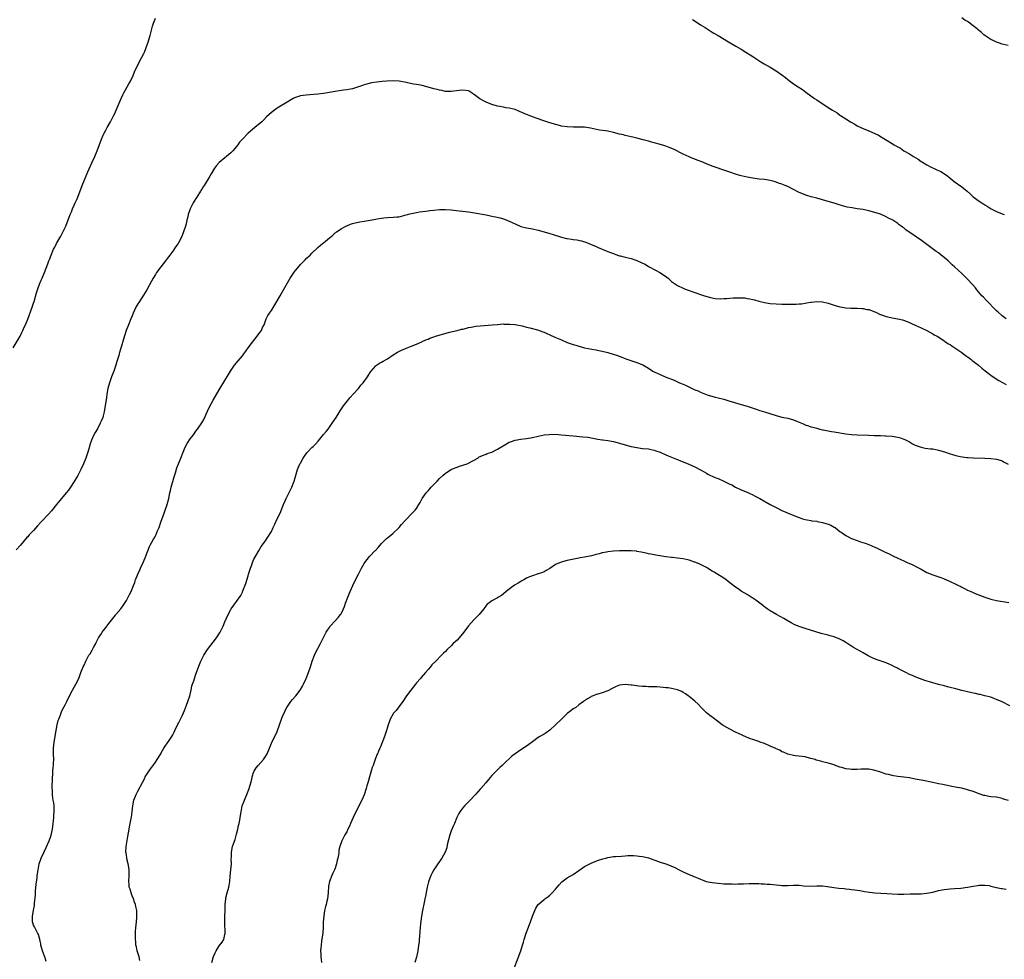
# Model space of a CAD drawing. Units: inches. Extents: x 2562000 to 2565000, y 1506000 to 1509000.
# Drawn here: x 2562190 to 2562530, y 1507592 to 1507916 of the extents above; entities that cross this region are included whole.
import ezdxf

# ---------------------------------------------------------------- set-up
doc = ezdxf.new("R2010")
doc.units = ezdxf.units.IN
doc.header["$MEASUREMENT"] = 0
doc.layers.add('LD25621506_10ft', color=9, linetype='Continuous')

msp = doc.modelspace()

# ---------------------------------------------------------------- linework, layer by layer
at = {"layer": 'LD25621506_10ft'}
for points, elevation in [([(2562187.95, 1507803), (2562190.33, 1507807), (2562191, 1507808.25), (2562191.35, 1507809), (2562191.82, 1507810.18), (2562192.19, 1507811), (2562193, 1507812.9), (2562194.5, 1507817), (2562195, 1507818.47), (2562195.17, 1507819), (2562196, 1507822), (2562196.31, 1507823), (2562197, 1507824.92), (2562197.65, 1507826.35), (2562197.96, 1507827), (2562198.81, 1507829), (2562199.94, 1507831.94), (2562200.32, 1507833), (2562200.49, 1507833.51), (2562201.04, 1507834.96), (2562201.91, 1507837), (2562202.29, 1507837.71), (2562202.92, 1507839), (2562204.09, 1507841), (2562204.44, 1507841.56), (2562205.1, 1507842.9), (2562206.08, 1507845), (2562207.66, 1507849), (2562208.07, 1507849.93), (2562208.48, 1507851), (2562209, 1507852.21), (2562209.37, 1507853), (2562209.87, 1507854.13), (2562210.22, 1507855), (2562211.71, 1507859), (2562212.51, 1507861), (2562213.69, 1507863.7), (2562215.19, 1507867), (2562216.08, 1507869), (2562216.88, 1507871), (2562218.41, 1507875), (2562219, 1507876.41), (2562219.29, 1507877), (2562219.89, 1507878.11), (2562220.38, 1507879), (2562221.53, 1507881), (2562222.61, 1507883), (2562223, 1507883.81), (2562223.53, 1507885), (2562225.19, 1507889), (2562225.76, 1507890.24), (2562226.16, 1507891), (2562227.31, 1507893), (2562227.89, 1507894.11), (2562228.41, 1507895), (2562229.31, 1507897), (2562229.75, 1507898.25), (2562230.18, 1507899), (2562231.18, 1507901), (2562231.76, 1507902.24), (2562232.22, 1507903), (2562233, 1507904.51), (2562233.22, 1507905), (2562233.73, 1507906.27), (2562233.99, 1507907), (2562234.47, 1507908.47), (2562234.75, 1507909.25), (2562235.21, 1507910.79), (2562236.02, 1507913.98), (2562236.35, 1507915), (2562237, 1507916.67)], 9940), ([(2562422.22, 1507916.22), (2562423.43, 1507915.43), (2562425, 1507914.46), (2562426.52, 1507913.48), (2562428.31, 1507912.31), (2562429, 1507911.92), (2562429.57, 1507911.57), (2562431, 1507910.75), (2562434.58, 1507908.58), (2562437.11, 1507907.11), (2562439, 1507905.98), (2562440.55, 1507905), (2562442.07, 1507904.07), (2562443.28, 1507903.28), (2562443.66, 1507903), (2562445.7, 1507901.7), (2562446.87, 1507901), (2562449, 1507899.84), (2562451, 1507898.61), (2562453, 1507897.17), (2562454.22, 1507896.22), (2562455, 1507895.55), (2562457, 1507894.05), (2562458.59, 1507893), (2562460.07, 1507892.07), (2562461.25, 1507891.25), (2562464.3, 1507889), (2562465, 1507888.5), (2562467.27, 1507887), (2562469.58, 1507885.58), (2562470.42, 1507885), (2562472.01, 1507884.01), (2562473, 1507883.25), (2562473.17, 1507883.17), (2562475, 1507881.96), (2562476.64, 1507881), (2562478.16, 1507880.16), (2562479, 1507879.64), (2562480.21, 1507879), (2562481, 1507878.65), (2562483, 1507877.88), (2562484.99, 1507876.99), (2562486.32, 1507876.32), (2562487.59, 1507875.59), (2562489.82, 1507874.18), (2562491.73, 1507873), (2562492.56, 1507872.56), (2562493, 1507872.29), (2562493.84, 1507871.84), (2562495.08, 1507871), (2562497, 1507869.9), (2562498.37, 1507869), (2562500.04, 1507868.04), (2562501, 1507867.32), (2562501.21, 1507867.21), (2562501.5, 1507867), (2562503, 1507866.1), (2562504.74, 1507865.26), (2562505.24, 1507865), (2562506.45, 1507864.45), (2562507, 1507864.23), (2562507.8, 1507863.8), (2562509.06, 1507863.06), (2562510.2, 1507862.2), (2562511, 1507861.53), (2562511.68, 1507861), (2562512.39, 1507860.39), (2562515, 1507858.55), (2562516.92, 1507857), (2562518.05, 1507856.05), (2562519, 1507855.11), (2562521, 1507853.63), (2562521.92, 1507853), (2562522.6, 1507852.6), (2562523, 1507852.31), (2562523.83, 1507851.83), (2562525.1, 1507851), (2562527, 1507850.09), (2562529, 1507849.24), (2562529.69, 1507849)], 9940), ([(2562531, 1507907.3), (2562529, 1507907.78), (2562528.08, 1507908.08), (2562527, 1507908.46), (2562525.82, 1507909), (2562525, 1507909.41), (2562523, 1507910.72), (2562522.65, 1507911), (2562521.78, 1507911.79), (2562520.7, 1507912.7), (2562520.31, 1507913), (2562519, 1507914.12), (2562517.3, 1507915.3), (2562517, 1507915.53), (2562516.08, 1507916.08), (2562515, 1507916.88)], 9930), ([(2562530.38, 1507813), (2562529, 1507814.02), (2562527.4, 1507815.4), (2562527, 1507815.79), (2562523.48, 1507819.48), (2562522.48, 1507820.48), (2562521.99, 1507821), (2562520.27, 1507823), (2562519.73, 1507823.73), (2562518.8, 1507824.8), (2562517, 1507826.74), (2562515.84, 1507827.84), (2562515, 1507828.68), (2562512.47, 1507831), (2562511.68, 1507831.68), (2562510.3, 1507833), (2562509, 1507834.16), (2562507.97, 1507835), (2562507, 1507835.73), (2562506.24, 1507836.24), (2562503, 1507838.65), (2562501.64, 1507839.64), (2562501, 1507840.13), (2562500.47, 1507840.47), (2562499, 1507841.5), (2562495.73, 1507843.73), (2562495, 1507844.37), (2562494.62, 1507844.62), (2562494.16, 1507845), (2562493.48, 1507845.48), (2562493, 1507845.86), (2562491.31, 1507847), (2562491, 1507847.19), (2562489.79, 1507847.79), (2562489, 1507848.23), (2562488.45, 1507848.45), (2562487.23, 1507849), (2562487, 1507849.09), (2562485, 1507849.73), (2562483, 1507850.27), (2562481, 1507850.68), (2562479, 1507851), (2562477.25, 1507851.25), (2562475.56, 1507851.56), (2562473.94, 1507851.94), (2562472.4, 1507852.4), (2562471, 1507852.88), (2562469, 1507853.52), (2562467, 1507854.1), (2562465, 1507854.62), (2562463.14, 1507855.14), (2562461.61, 1507855.61), (2562460.14, 1507856.14), (2562458.74, 1507856.74), (2562457, 1507857.6), (2562455, 1507858.62), (2562454.18, 1507859), (2562453, 1507859.49), (2562451.86, 1507859.86), (2562451, 1507860.18), (2562450.34, 1507860.34), (2562449, 1507860.71), (2562447, 1507861.03), (2562445.21, 1507861.21), (2562443, 1507861.54), (2562441, 1507861.93), (2562439, 1507862.36), (2562438.48, 1507862.48), (2562437, 1507862.9), (2562435, 1507863.62), (2562434, 1507864), (2562429, 1507865.71), (2562427, 1507866.48), (2562425.74, 1507867), (2562423.79, 1507867.79), (2562423, 1507868.08), (2562422.35, 1507868.35), (2562421, 1507868.85), (2562419, 1507869.76), (2562415.58, 1507871.58), (2562414.15, 1507872.15), (2562413, 1507872.59), (2562412.68, 1507872.67), (2562410.73, 1507873.27), (2562409, 1507873.7), (2562408, 1507874), (2562407, 1507874.24), (2562405.22, 1507874.78), (2562403, 1507875.37), (2562401.66, 1507875.66), (2562401, 1507875.77), (2562400.03, 1507876.03), (2562399, 1507876.22), (2562398.43, 1507876.43), (2562397, 1507876.75), (2562395, 1507877.29), (2562393, 1507877.7), (2562392.14, 1507877.86), (2562390.13, 1507878.13), (2562387, 1507878.82), (2562385, 1507879.12), (2562383, 1507879.18), (2562381.13, 1507879.13), (2562379, 1507879.19), (2562377, 1507879.49), (2562375.83, 1507879.83), (2562375, 1507880.02), (2562374.26, 1507880.26), (2562373, 1507880.64), (2562370.53, 1507881.47), (2562369, 1507882.02), (2562367, 1507882.7), (2562366.19, 1507883), (2562365, 1507883.46), (2562362.54, 1507884.54), (2562361, 1507885.17), (2562359, 1507885.67), (2562357.83, 1507885.83), (2562357, 1507885.97), (2562355.78, 1507886.22), (2562355, 1507886.35), (2562353, 1507886.94), (2562351, 1507887.76), (2562350.16, 1507888.16), (2562348.88, 1507888.88), (2562347, 1507890.31), (2562345.98, 1507891), (2562345.38, 1507891.38), (2562345, 1507891.6), (2562343, 1507891.93), (2562341.74, 1507891.73), (2562339, 1507891.38), (2562337.46, 1507891.46), (2562337, 1507891.47), (2562335.73, 1507891.73), (2562335, 1507891.83), (2562334.1, 1507892.1), (2562333, 1507892.37), (2562331, 1507892.95), (2562329, 1507893.45), (2562328.44, 1507893.56), (2562327, 1507893.83), (2562325.99, 1507893.99), (2562323.45, 1507894.55), (2562321, 1507895), (2562319, 1507895.12), (2562316.79, 1507895), (2562315.17, 1507894.83), (2562313.37, 1507894.63), (2562311.62, 1507894.38), (2562311, 1507894.25), (2562309.93, 1507893.93), (2562309, 1507893.72), (2562308.45, 1507893.55), (2562307, 1507892.98), (2562305, 1507892.34), (2562304.25, 1507892.25), (2562303, 1507891.99), (2562301.85, 1507891.85), (2562299, 1507891.41), (2562297, 1507891.03), (2562295, 1507890.7), (2562293, 1507890.48), (2562291.59, 1507890.41), (2562290.27, 1507890.27), (2562289, 1507890.21), (2562287.93, 1507890.07), (2562287, 1507889.89), (2562286.31, 1507889.69), (2562285, 1507889.25), (2562284.51, 1507889), (2562283, 1507888.11), (2562279, 1507885.66), (2562278.02, 1507885), (2562277, 1507884.19), (2562275.33, 1507882.67), (2562274.35, 1507881.65), (2562273.68, 1507881), (2562271.31, 1507879), (2562271.13, 1507878.87), (2562268.94, 1507877), (2562267, 1507875), (2562266.06, 1507873.94), (2562265.39, 1507873), (2562265, 1507872.5), (2562263.75, 1507871), (2562263, 1507870.24), (2562261.56, 1507869), (2562261, 1507868.57), (2562259, 1507866.99), (2562258.08, 1507865.92), (2562257.36, 1507865), (2562256.26, 1507863), (2562255.83, 1507862.17), (2562253.77, 1507859), (2562253.44, 1507858.56), (2562253, 1507857.78), (2562252.73, 1507857.27), (2562252.61, 1507857), (2562251.32, 1507855), (2562251, 1507854.57), (2562250.39, 1507853.61), (2562250.02, 1507853), (2562248.97, 1507851), (2562248.36, 1507849), (2562248.15, 1507848.15), (2562247.9, 1507847), (2562247.72, 1507846.28), (2562247.33, 1507845), (2562246.66, 1507843), (2562246.23, 1507841.77), (2562245.88, 1507841), (2562245, 1507839.26), (2562244.84, 1507839), (2562244.1, 1507837.91), (2562243, 1507836.35), (2562242.01, 1507835), (2562241.57, 1507834.43), (2562240.51, 1507833), (2562238.87, 1507831), (2562237.4, 1507829), (2562237, 1507828.35), (2562236.21, 1507827), (2562235, 1507824.75), (2562234.01, 1507823), (2562232.87, 1507821.13), (2562231.31, 1507818.69), (2562231, 1507818.19), (2562230.32, 1507817), (2562229.38, 1507815), (2562229, 1507814.1), (2562228.56, 1507813), (2562227.72, 1507811), (2562226.96, 1507809), (2562226.01, 1507805.99), (2562225.21, 1507803.21), (2562225.09, 1507802.91), (2562225, 1507802.57), (2562224.6, 1507801.4), (2562224.53, 1507801), (2562224.39, 1507800.39), (2562223.97, 1507799), (2562223.72, 1507798.28), (2562223.37, 1507797), (2562222.65, 1507795), (2562221.86, 1507793), (2562221.13, 1507791), (2562220.56, 1507789), (2562220.21, 1507787), (2562220.1, 1507785.9), (2562219.73, 1507783), (2562219.6, 1507782.4), (2562219.37, 1507781), (2562219, 1507779.52), (2562218.84, 1507779), (2562218.26, 1507777.74), (2562217.98, 1507777), (2562217, 1507775.06), (2562216.19, 1507773.81), (2562215.77, 1507773), (2562215, 1507771.17), (2562214.46, 1507769.54), (2562214.34, 1507769), (2562213.72, 1507767), (2562213, 1507765.02), (2562212.19, 1507763), (2562211.3, 1507761), (2562211, 1507760.39), (2562210.22, 1507759), (2562209, 1507756.9), (2562207.76, 1507755), (2562207, 1507753.93), (2562206.27, 1507753), (2562202.96, 1507749), (2562201.2, 1507746.8), (2562200.27, 1507745.73), (2562197.63, 1507743), (2562196.39, 1507741.61), (2562195, 1507740.01), (2562193.53, 1507738.47), (2562193, 1507737.88), (2562192.55, 1507737.45), (2562190.52, 1507735), (2562189, 1507733.37)], 9950), ([(2562199.39, 1507591.39), (2562199, 1507592.61), (2562198.89, 1507592.89), (2562198.79, 1507593.21), (2562198.09, 1507595), (2562197.53, 1507597), (2562197.48, 1507597.48), (2562197.13, 1507599), (2562197.12, 1507599.12), (2562197, 1507599.46), (2562196.66, 1507600.66), (2562196.51, 1507601), (2562195.86, 1507602.14), (2562195.27, 1507603.27), (2562195, 1507603.93), (2562194.73, 1507604.73), (2562194.67, 1507605), (2562194.64, 1507605.36), (2562194.62, 1507607), (2562194.96, 1507608.96), (2562194.96, 1507609.04), (2562195.28, 1507610.72), (2562195.36, 1507611), (2562195.38, 1507611.38), (2562195.68, 1507614.32), (2562195.65, 1507615), (2562195.68, 1507615.68), (2562195.92, 1507618.08), (2562196.21, 1507620.21), (2562196.26, 1507621), (2562196.34, 1507621.66), (2562196.54, 1507623), (2562196.97, 1507625), (2562197.64, 1507627), (2562198.5, 1507629), (2562199.34, 1507630.66), (2562200.39, 1507633), (2562201.05, 1507634.95), (2562201.49, 1507637), (2562201.77, 1507639), (2562201.88, 1507639.88), (2562201.97, 1507641), (2562202.01, 1507641.99), (2562202.1, 1507643), (2562202.06, 1507644.06), (2562202.05, 1507645), (2562201.95, 1507646.05), (2562201.8, 1507647), (2562201.67, 1507647.67), (2562201.53, 1507649), (2562201.48, 1507650.52), (2562201.43, 1507651), (2562201.42, 1507651.42), (2562201.5, 1507654.5), (2562201.54, 1507655), (2562201.61, 1507655.61), (2562201.68, 1507657), (2562201.78, 1507658.22), (2562201.87, 1507659), (2562201.91, 1507659.91), (2562201.95, 1507661), (2562201.9, 1507663), (2562201.93, 1507665), (2562202.15, 1507667), (2562202.8, 1507671), (2562203.18, 1507673), (2562203.54, 1507674.46), (2562203.7, 1507675), (2562204.13, 1507676.13), (2562204.58, 1507677.42), (2562205, 1507678.25), (2562205.93, 1507679.93), (2562206.49, 1507681), (2562206.64, 1507681.36), (2562208.42, 1507685), (2562209.59, 1507687), (2562210.59, 1507689), (2562211.34, 1507691), (2562212.16, 1507693), (2562212.43, 1507693.57), (2562213.03, 1507695), (2562214.11, 1507697), (2562214.47, 1507697.53), (2562215.21, 1507698.79), (2562215.69, 1507699.69), (2562216.43, 1507701), (2562216.61, 1507701.39), (2562217.26, 1507702.74), (2562217.41, 1507703), (2562218.15, 1507704.15), (2562218.67, 1507705), (2562219, 1507705.36), (2562219.73, 1507706.27), (2562220.28, 1507707), (2562221, 1507707.9), (2562223.21, 1507710.79), (2562223.4, 1507711), (2562225.1, 1507713), (2562225.89, 1507714.11), (2562227, 1507715.88), (2562228.11, 1507717.89), (2562228.65, 1507719), (2562229.47, 1507721), (2562229.9, 1507722.1), (2562230.17, 1507723), (2562230.93, 1507725), (2562231.6, 1507726.4), (2562231.85, 1507727), (2562232.78, 1507729), (2562233.45, 1507730.55), (2562234.37, 1507733), (2562235, 1507734.52), (2562235.22, 1507735), (2562236.33, 1507737), (2562236.59, 1507737.41), (2562237, 1507738.2), (2562237.31, 1507738.69), (2562237.66, 1507739.66), (2562238.27, 1507741), (2562238.91, 1507742.91), (2562240.01, 1507745.99), (2562240.41, 1507747), (2562241, 1507748.69), (2562241.12, 1507749), (2562241.62, 1507751), (2562241.98, 1507753), (2562242.16, 1507753.84), (2562242.44, 1507755), (2562243.47, 1507758.53), (2562243.91, 1507759.91), (2562244.4, 1507761.6), (2562244.94, 1507763), (2562245.77, 1507765), (2562246.54, 1507767), (2562247, 1507768.16), (2562247.38, 1507769), (2562247.93, 1507770.07), (2562249, 1507771.61), (2562250.09, 1507773), (2562251, 1507774.29), (2562251.53, 1507775), (2562253, 1507777.19), (2562253.67, 1507778.33), (2562255, 1507781.19), (2562255.56, 1507782.44), (2562256.96, 1507785), (2562259, 1507788.55), (2562261, 1507791.72), (2562262.22, 1507793.79), (2562262.91, 1507795), (2562264.26, 1507797), (2562265.49, 1507798.51), (2562267, 1507800.31), (2562267.54, 1507801), (2562268.17, 1507801.83), (2562268.98, 1507803), (2562270.54, 1507805), (2562272.14, 1507807), (2562273, 1507808.25), (2562273.55, 1507809), (2562273.98, 1507810.02), (2562274.49, 1507811), (2562275.25, 1507813), (2562275.83, 1507814.17), (2562276.35, 1507815), (2562277, 1507815.91), (2562278.2, 1507817.8), (2562279.98, 1507821), (2562281.15, 1507823), (2562283, 1507826.28), (2562283.43, 1507827), (2562284.87, 1507829.13), (2562287, 1507831.72), (2562288.28, 1507833), (2562288.61, 1507833.39), (2562289, 1507833.79), (2562289.63, 1507834.37), (2562290.34, 1507835), (2562291, 1507835.69), (2562293, 1507837.59), (2562294.64, 1507839), (2562295, 1507839.28), (2562297, 1507840.92), (2562298.17, 1507841.83), (2562299, 1507842.63), (2562299.22, 1507842.78), (2562299.48, 1507843), (2562301, 1507844.03), (2562302.65, 1507845), (2562303, 1507845.15), (2562304.33, 1507845.67), (2562305, 1507845.86), (2562305.87, 1507846.13), (2562307.51, 1507846.49), (2562309, 1507846.75), (2562311.08, 1507847.08), (2562313, 1507847.43), (2562313.49, 1507847.49), (2562315, 1507847.76), (2562315.81, 1507847.81), (2562317, 1507847.95), (2562319, 1507848.03), (2562320.2, 1507848.2), (2562321, 1507848.24), (2562322.68, 1507848.68), (2562323, 1507848.74), (2562323.88, 1507849), (2562324.77, 1507849.23), (2562326.42, 1507849.58), (2562327, 1507849.67), (2562328.09, 1507849.91), (2562330.17, 1507850.17), (2562331, 1507850.32), (2562331.61, 1507850.39), (2562333, 1507850.52), (2562335, 1507850.68), (2562337, 1507850.72), (2562339, 1507850.6), (2562341.71, 1507850.29), (2562343, 1507850.18), (2562343.94, 1507850.06), (2562345, 1507849.95), (2562347, 1507849.63), (2562351, 1507848.85), (2562352.56, 1507848.56), (2562353, 1507848.45), (2562354.22, 1507848.22), (2562355.82, 1507847.82), (2562357, 1507847.47), (2562357.34, 1507847.34), (2562358.12, 1507847), (2562359, 1507846.65), (2562361, 1507845.73), (2562362.76, 1507845), (2562363, 1507844.91), (2562365, 1507844.4), (2562367, 1507844.01), (2562369, 1507843.56), (2562371, 1507843.03), (2562373, 1507842.46), (2562373.83, 1507842.17), (2562377, 1507841.16), (2562378.76, 1507840.76), (2562379, 1507840.69), (2562380.51, 1507840.51), (2562381, 1507840.38), (2562382.26, 1507840.26), (2562383.9, 1507839.9), (2562385, 1507839.57), (2562385.43, 1507839.43), (2562387, 1507838.81), (2562389, 1507837.95), (2562389.64, 1507837.64), (2562391, 1507837.09), (2562392.43, 1507836.43), (2562393, 1507836.29), (2562393.86, 1507835.86), (2562395, 1507835.5), (2562395.36, 1507835.36), (2562397, 1507834.79), (2562397.27, 1507834.73), (2562399, 1507834.26), (2562401, 1507833.8), (2562403, 1507833.13), (2562403.25, 1507833), (2562404.5, 1507832.5), (2562405, 1507832.23), (2562405.84, 1507831.84), (2562407, 1507831.1), (2562409.68, 1507829.68), (2562410.92, 1507829), (2562412.18, 1507828.18), (2562413.35, 1507827.35), (2562413.78, 1507827), (2562415, 1507825.92), (2562416.71, 1507824.71), (2562417, 1507824.54), (2562419, 1507823.56), (2562419.41, 1507823.41), (2562421, 1507822.76), (2562422.33, 1507822.33), (2562423, 1507822.09), (2562425, 1507821.45), (2562426.29, 1507821), (2562428.35, 1507820.35), (2562430.01, 1507820.01), (2562431.91, 1507819.91), (2562433, 1507819.99), (2562434.03, 1507820.03), (2562435, 1507820.15), (2562436.22, 1507820.22), (2562437, 1507820.3), (2562439, 1507820.31), (2562440.21, 1507820.21), (2562441, 1507820.07), (2562441.93, 1507819.93), (2562443, 1507819.63), (2562443.55, 1507819.55), (2562445, 1507819.12), (2562447, 1507818.66), (2562449, 1507818.31), (2562451, 1507818.14), (2562453, 1507818.11), (2562453.91, 1507818.08), (2562455, 1507818.08), (2562455.95, 1507818.05), (2562457, 1507818.05), (2562457.92, 1507818.08), (2562459, 1507818.16), (2562459.76, 1507818.24), (2562461, 1507818.44), (2562461.51, 1507818.49), (2562463, 1507818.75), (2562463.24, 1507818.76), (2562465, 1507818.95), (2562467, 1507818.86), (2562469, 1507818.38), (2562471, 1507817.71), (2562473, 1507817.13), (2562473.8, 1507817), (2562475, 1507816.84), (2562476.75, 1507816.75), (2562478.7, 1507816.7), (2562479, 1507816.7), (2562480.57, 1507816.57), (2562481, 1507816.57), (2562482.29, 1507816.29), (2562483, 1507816.19), (2562485, 1507815.48), (2562485.34, 1507815.34), (2562486.68, 1507814.68), (2562487, 1507814.54), (2562487.7, 1507814.3), (2562489, 1507813.79), (2562490.55, 1507813.45), (2562491, 1507813.34), (2562493, 1507812.98), (2562494.63, 1507812.63), (2562496.15, 1507812.15), (2562499, 1507810.88), (2562501, 1507809.97), (2562502.97, 1507809), (2562505, 1507807.87), (2562505.54, 1507807.54), (2562506.51, 1507807), (2562507.81, 1507806.19), (2562509, 1507805.41), (2562509.23, 1507805.23), (2562510.43, 1507804.43), (2562511, 1507804.14), (2562511.65, 1507803.65), (2562513, 1507802.82), (2562515, 1507801.44), (2562516.36, 1507800.36), (2562517, 1507799.94), (2562517.52, 1507799.52), (2562518.23, 1507799), (2562518.65, 1507798.65), (2562519, 1507798.41), (2562520.8, 1507797), (2562521.97, 1507795.97), (2562523.07, 1507795.07), (2562525, 1507793.54), (2562526.52, 1507792.52), (2562527.77, 1507791.77), (2562529.05, 1507791.05), (2562530.37, 1507790.37)], 9960), ([(2562231.69, 1507591.69), (2562231.39, 1507593), (2562231, 1507594.31), (2562230.76, 1507595), (2562230.45, 1507596.45), (2562230.31, 1507597), (2562230.25, 1507598.25), (2562230.18, 1507599), (2562230.2, 1507600.2), (2562230.16, 1507601), (2562230.18, 1507601.82), (2562230.26, 1507603), (2562230.48, 1507605), (2562230.59, 1507606.59), (2562230.65, 1507607), (2562230.57, 1507608.57), (2562230.59, 1507609), (2562230.31, 1507610.31), (2562230.2, 1507611), (2562229.86, 1507611.86), (2562229.47, 1507613), (2562229, 1507614.06), (2562228.61, 1507615), (2562228.26, 1507616.26), (2562228.02, 1507617), (2562227.91, 1507618.09), (2562227.87, 1507619), (2562227.98, 1507621), (2562227.96, 1507622.04), (2562227.92, 1507623), (2562227.81, 1507623.81), (2562227.61, 1507625), (2562227.19, 1507626.81), (2562227.16, 1507627.16), (2562227, 1507628.07), (2562226.89, 1507628.89), (2562226.85, 1507629), (2562226.83, 1507629.17), (2562226.89, 1507631), (2562227.52, 1507634.48), (2562227.78, 1507635.78), (2562227.98, 1507637), (2562228.13, 1507637.87), (2562228.68, 1507640.68), (2562228.8, 1507641.2), (2562229.04, 1507642.96), (2562229.23, 1507645), (2562229.63, 1507647), (2562230.42, 1507649), (2562231, 1507650.17), (2562232.65, 1507653.36), (2562233.35, 1507654.65), (2562233.52, 1507655), (2562234.86, 1507657.14), (2562235.69, 1507658.31), (2562236.22, 1507659), (2562237, 1507660.12), (2562237.67, 1507661), (2562238.83, 1507663), (2562239, 1507663.33), (2562239.94, 1507665), (2562240.35, 1507665.65), (2562241.19, 1507666.81), (2562241.93, 1507667.93), (2562242.67, 1507669), (2562243, 1507669.59), (2562243.49, 1507670.51), (2562243.69, 1507671), (2562244.79, 1507673.21), (2562245, 1507673.58), (2562245.47, 1507674.53), (2562246.3, 1507676.3), (2562247, 1507677.9), (2562247.74, 1507679.74), (2562248.21, 1507681), (2562248.85, 1507683), (2562249.31, 1507685), (2562249.61, 1507686.39), (2562249.79, 1507687), (2562250.21, 1507688.21), (2562250.45, 1507689), (2562251, 1507690.42), (2562252.25, 1507693.75), (2562252.73, 1507695), (2562253, 1507695.63), (2562253.66, 1507697), (2562254.92, 1507699), (2562258.05, 1507703), (2562259.34, 1507705), (2562260.37, 1507707), (2562261, 1507708.47), (2562262.13, 1507711), (2562263, 1507712.72), (2562263.16, 1507713), (2562265, 1507715.53), (2562266.42, 1507717.58), (2562267, 1507718.71), (2562267.09, 1507718.91), (2562267.19, 1507719.19), (2562268.21, 1507721.79), (2562269, 1507724.4), (2562269.16, 1507725), (2562269.75, 1507727), (2562270.23, 1507728.23), (2562270.5, 1507729), (2562271, 1507730.14), (2562271.29, 1507730.71), (2562272.74, 1507733.26), (2562273, 1507733.67), (2562273.53, 1507734.47), (2562275, 1507736.48), (2562275.35, 1507737), (2562275.98, 1507738.02), (2562276.62, 1507739), (2562277, 1507739.72), (2562277.64, 1507741), (2562278.2, 1507742.2), (2562279, 1507743.99), (2562279.99, 1507746.01), (2562281, 1507748.44), (2562281.21, 1507749), (2562281.75, 1507750.25), (2562282.04, 1507751), (2562284.01, 1507755), (2562284.81, 1507757), (2562286.05, 1507761), (2562286.86, 1507763), (2562287, 1507763.26), (2562287.99, 1507765), (2562288.37, 1507765.63), (2562289, 1507766.46), (2562289.24, 1507766.76), (2562291, 1507768.61), (2562291.4, 1507769), (2562292.18, 1507769.82), (2562293.12, 1507770.88), (2562295, 1507773.11), (2562295.83, 1507774.17), (2562296.52, 1507775), (2562297, 1507775.61), (2562298.01, 1507777), (2562299.3, 1507779), (2562300.7, 1507781.3), (2562301.9, 1507783), (2562304.17, 1507785.83), (2562305.25, 1507787), (2562307, 1507789), (2562307.86, 1507790.14), (2562308.68, 1507791), (2562310.13, 1507793), (2562310.43, 1507793.57), (2562311, 1507794.46), (2562311.2, 1507794.8), (2562311.36, 1507795), (2562313, 1507796.82), (2562313.21, 1507797), (2562314.31, 1507797.69), (2562315, 1507798.03), (2562315.59, 1507798.41), (2562317, 1507799.22), (2562319, 1507800.62), (2562320.45, 1507801.55), (2562321.8, 1507802.2), (2562323.8, 1507803), (2562325, 1507803.51), (2562327, 1507804.31), (2562328.88, 1507805.12), (2562329, 1507805.16), (2562330.24, 1507805.76), (2562331, 1507806.03), (2562331.68, 1507806.32), (2562333, 1507806.81), (2562333.58, 1507807), (2562335.62, 1507807.62), (2562338.37, 1507808.37), (2562341, 1507809.05), (2562342.6, 1507809.4), (2562343, 1507809.51), (2562344.21, 1507809.79), (2562345, 1507809.98), (2562345.85, 1507810.15), (2562347.53, 1507810.47), (2562349, 1507810.64), (2562353.07, 1507810.93), (2562355, 1507811.1), (2562357, 1507811.24), (2562357.22, 1507811.22), (2562359, 1507811.23), (2562359.2, 1507811.2), (2562361, 1507811.03), (2562363.44, 1507810.56), (2562365, 1507810.17), (2562366.05, 1507809.95), (2562368.74, 1507809.26), (2562369.14, 1507809.14), (2562370.58, 1507808.58), (2562371, 1507808.45), (2562371.98, 1507807.98), (2562373, 1507807.54), (2562374.73, 1507806.73), (2562377, 1507805.74), (2562379, 1507804.91), (2562381, 1507804.19), (2562381.91, 1507803.91), (2562383, 1507803.56), (2562383.46, 1507803.46), (2562385, 1507803.02), (2562387.47, 1507802.53), (2562389, 1507802.28), (2562389.91, 1507802.09), (2562391, 1507801.89), (2562392.48, 1507801.52), (2562393, 1507801.4), (2562394.84, 1507800.84), (2562396.32, 1507800.32), (2562397.77, 1507799.77), (2562399, 1507799.32), (2562399.23, 1507799.23), (2562403, 1507798), (2562405.11, 1507797.11), (2562407, 1507795.98), (2562408.55, 1507795), (2562409, 1507794.75), (2562411, 1507793.77), (2562412.73, 1507793), (2562415.82, 1507791.82), (2562417.23, 1507791.23), (2562417.73, 1507791), (2562419, 1507790.48), (2562419.99, 1507790.01), (2562421.38, 1507789.38), (2562422.11, 1507789), (2562423, 1507788.58), (2562424.13, 1507788.13), (2562425, 1507787.68), (2562425.52, 1507787.52), (2562426.68, 1507787), (2562427.2, 1507786.8), (2562429.99, 1507786.01), (2562431, 1507785.78), (2562433, 1507785.26), (2562435, 1507784.68), (2562436.29, 1507784.29), (2562437, 1507784.1), (2562439, 1507783.51), (2562441, 1507782.89), (2562444.17, 1507781.83), (2562445.43, 1507781.43), (2562447, 1507780.9), (2562451, 1507779.64), (2562453, 1507779.14), (2562455, 1507778.72), (2562457, 1507778.19), (2562458.4, 1507777.6), (2562459, 1507777.38), (2562460.68, 1507776.68), (2562461, 1507776.51), (2562462.17, 1507776.17), (2562463, 1507775.81), (2562463.68, 1507775.68), (2562465, 1507775.27), (2562466.1, 1507775), (2562467, 1507774.79), (2562467.25, 1507774.75), (2562469, 1507774.37), (2562470.14, 1507774.14), (2562471, 1507774.02), (2562475, 1507773.34), (2562477, 1507773.12), (2562479, 1507773), (2562483, 1507772.84), (2562484.78, 1507772.78), (2562485, 1507772.8), (2562486.73, 1507772.73), (2562487, 1507772.75), (2562488.66, 1507772.66), (2562489, 1507772.67), (2562491, 1507772.51), (2562492.32, 1507772.32), (2562493, 1507772.18), (2562493.94, 1507771.94), (2562495, 1507771.54), (2562495.41, 1507771.41), (2562497, 1507770.56), (2562498.06, 1507769.94), (2562499, 1507769.45), (2562501, 1507768.71), (2562502.45, 1507768.45), (2562504.21, 1507768.21), (2562505, 1507768.14), (2562507, 1507767.75), (2562509.12, 1507767.12), (2562511, 1507766.45), (2562511.81, 1507766.19), (2562513, 1507765.85), (2562514.5, 1507765.5), (2562516.79, 1507765.21), (2562517.17, 1507765.17), (2562519, 1507765.07), (2562523, 1507764.95), (2562525, 1507764.84), (2562527, 1507764.61), (2562528.22, 1507764.22), (2562529, 1507764), (2562529.64, 1507763.64), (2562531, 1507762.95)], 9970), ([(2562256.43, 1507591), (2562257, 1507593.08), (2562257.64, 1507594.36), (2562257.97, 1507595), (2562259, 1507596.78), (2562260.01, 1507597.99), (2562260.61, 1507599), (2562261, 1507600.65), (2562261.06, 1507601), (2562260.97, 1507604.97), (2562261.07, 1507611), (2562261.25, 1507613), (2562261.35, 1507613.35), (2562261.7, 1507615), (2562262.28, 1507617), (2562262.42, 1507617.58), (2562262.64, 1507619), (2562262.78, 1507620.78), (2562263.02, 1507623.02), (2562263.2, 1507625), (2562263.17, 1507626.83), (2562263.19, 1507627.19), (2562263.2, 1507629), (2562263.52, 1507630.48), (2562263.62, 1507631), (2562263.91, 1507631.91), (2562264.5, 1507633.5), (2562265, 1507635.25), (2562265.41, 1507637), (2562265.69, 1507638.31), (2562265.88, 1507639), (2562266.12, 1507640.12), (2562266.29, 1507641), (2562266.57, 1507643), (2562266.97, 1507645), (2562267.55, 1507646.45), (2562267.69, 1507647), (2562268.19, 1507648.19), (2562268.56, 1507649), (2562269.36, 1507651), (2562269.92, 1507653), (2562270.22, 1507654.22), (2562270.37, 1507655), (2562271, 1507656.89), (2562271.05, 1507657), (2562271.8, 1507658.2), (2562272.47, 1507659), (2562274.25, 1507661), (2562275, 1507662.04), (2562275.57, 1507663), (2562276.37, 1507665), (2562276.52, 1507665.48), (2562277, 1507666.62), (2562277.1, 1507666.9), (2562279, 1507670.66), (2562279.16, 1507671), (2562280.54, 1507675), (2562281, 1507676.16), (2562281.37, 1507677), (2562281.89, 1507678.11), (2562282.37, 1507679), (2562283, 1507680), (2562283.75, 1507681), (2562284.31, 1507681.69), (2562285.41, 1507683), (2562286.94, 1507685), (2562287.69, 1507686.31), (2562288.04, 1507687), (2562289, 1507688.98), (2562289.8, 1507691), (2562290.51, 1507693), (2562291.1, 1507694.9), (2562291.89, 1507697), (2562292.22, 1507697.78), (2562293, 1507699.34), (2562293.91, 1507701), (2562294.83, 1507702.83), (2562295.89, 1507705), (2562296.31, 1507705.69), (2562297, 1507706.61), (2562297.15, 1507706.85), (2562299.1, 1507709), (2562299.97, 1507710.03), (2562300.82, 1507711), (2562301, 1507711.3), (2562301.82, 1507713), (2562302.16, 1507713.84), (2562302.55, 1507715), (2562303.33, 1507717), (2562303.82, 1507718.18), (2562304.21, 1507719), (2562305.12, 1507721), (2562305.67, 1507722.33), (2562307.01, 1507725), (2562307.72, 1507726.28), (2562308.08, 1507727), (2562309, 1507728.61), (2562309.26, 1507729), (2562310.77, 1507731), (2562311, 1507731.27), (2562312.7, 1507733), (2562312.86, 1507733.14), (2562313.84, 1507734.16), (2562314.51, 1507735), (2562315, 1507735.53), (2562316.43, 1507737), (2562316.73, 1507737.27), (2562317, 1507737.5), (2562318.89, 1507739), (2562321, 1507741), (2562321.89, 1507742.11), (2562323, 1507743.36), (2562325.8, 1507746.2), (2562326.55, 1507747), (2562327, 1507747.61), (2562327.88, 1507749), (2562328.3, 1507749.7), (2562329.02, 1507751), (2562330.4, 1507753), (2562331, 1507753.75), (2562331.61, 1507754.39), (2562332.14, 1507755), (2562333, 1507755.92), (2562334.12, 1507757), (2562335, 1507757.94), (2562336.08, 1507759), (2562337, 1507759.83), (2562338.93, 1507761.07), (2562340.33, 1507761.67), (2562341, 1507761.89), (2562341.81, 1507762.19), (2562343, 1507762.52), (2562343.35, 1507762.65), (2562344.5, 1507763), (2562345, 1507763.23), (2562348.12, 1507765), (2562348.58, 1507765.42), (2562349, 1507765.58), (2562349.83, 1507765.83), (2562351, 1507766.39), (2562351.43, 1507766.57), (2562353, 1507767.07), (2562355, 1507768.03), (2562358.06, 1507769.94), (2562359, 1507770.43), (2562359.39, 1507770.61), (2562361, 1507771.13), (2562363, 1507771.48), (2562365, 1507771.75), (2562367, 1507772.12), (2562369, 1507772.56), (2562371, 1507772.96), (2562372.82, 1507773.18), (2562375, 1507773.21), (2562377, 1507773.06), (2562381, 1507772.63), (2562384.37, 1507772.37), (2562386.16, 1507772.16), (2562387.87, 1507771.87), (2562389, 1507771.65), (2562389.53, 1507771.53), (2562391, 1507771.32), (2562391.26, 1507771.26), (2562393, 1507771.04), (2562395, 1507770.67), (2562397, 1507770.16), (2562398.19, 1507769.81), (2562401, 1507769.04), (2562403, 1507768.61), (2562405, 1507768.35), (2562407, 1507768.13), (2562407.92, 1507767.92), (2562409, 1507767.7), (2562409.5, 1507767.5), (2562411.02, 1507766.98), (2562413, 1507766.15), (2562413.79, 1507765.79), (2562415, 1507765.34), (2562416.65, 1507764.65), (2562417, 1507764.53), (2562418.06, 1507764.06), (2562420.65, 1507763), (2562423, 1507761.95), (2562425, 1507760.94), (2562426.2, 1507760.2), (2562427, 1507759.76), (2562427.48, 1507759.48), (2562428.41, 1507759), (2562429, 1507758.71), (2562430.21, 1507758.21), (2562431, 1507757.9), (2562433, 1507757.05), (2562434.38, 1507756.38), (2562435, 1507756.05), (2562435.71, 1507755.71), (2562437, 1507755.01), (2562439, 1507754.07), (2562441, 1507753.22), (2562441.48, 1507753), (2562443, 1507752.27), (2562443.82, 1507751.82), (2562445.41, 1507751), (2562448.96, 1507749), (2562450.3, 1507748.3), (2562451, 1507747.9), (2562453, 1507746.96), (2562456.55, 1507745.45), (2562458.6, 1507744.6), (2562459, 1507744.45), (2562460.09, 1507744.09), (2562461, 1507743.86), (2562461.67, 1507743.67), (2562463, 1507743.48), (2562463.38, 1507743.38), (2562465, 1507743.19), (2562465.15, 1507743.15), (2562467, 1507742.81), (2562469, 1507742.18), (2562469.82, 1507741.82), (2562471, 1507741.19), (2562471.33, 1507741), (2562472.27, 1507740.27), (2562473, 1507739.69), (2562473.42, 1507739.42), (2562475, 1507738.29), (2562477, 1507737.24), (2562479, 1507736.51), (2562480.16, 1507736.16), (2562481.66, 1507735.65), (2562483, 1507735.16), (2562485, 1507734.31), (2562485.89, 1507733.89), (2562487, 1507733.39), (2562488.6, 1507732.6), (2562489.95, 1507731.95), (2562491, 1507731.42), (2562491.29, 1507731.29), (2562493, 1507730.43), (2562495, 1507729.54), (2562496.25, 1507729), (2562498.13, 1507728.13), (2562499.47, 1507727.47), (2562501, 1507726.63), (2562503, 1507725.57), (2562505, 1507724.74), (2562507.76, 1507723.76), (2562509, 1507723.3), (2562509.74, 1507723), (2562511, 1507722.46), (2562513, 1507721.5), (2562513.93, 1507721), (2562514.65, 1507720.65), (2562515, 1507720.45), (2562515.99, 1507719.99), (2562517, 1507719.46), (2562518.74, 1507718.74), (2562519, 1507718.6), (2562519.68, 1507718.32), (2562523, 1507717), (2562525, 1507716.31), (2562527, 1507715.83), (2562531.23, 1507715.23)], 9980), ([(2562531.57, 1507679.57), (2562529, 1507680.87), (2562527, 1507681.78), (2562525.82, 1507682.18), (2562525, 1507682.48), (2562523.01, 1507683), (2562521.4, 1507683.4), (2562521, 1507683.48), (2562519.78, 1507683.78), (2562519, 1507683.94), (2562516.51, 1507684.51), (2562515, 1507684.88), (2562513, 1507685.42), (2562511, 1507685.92), (2562510.12, 1507686.12), (2562509, 1507686.39), (2562507, 1507686.93), (2562505, 1507687.51), (2562503.85, 1507687.85), (2562502.32, 1507688.32), (2562500.39, 1507689), (2562499, 1507689.53), (2562498.05, 1507689.95), (2562497, 1507690.38), (2562495.68, 1507691), (2562495, 1507691.33), (2562493.94, 1507691.94), (2562493, 1507692.4), (2562492.64, 1507692.64), (2562491.88, 1507693), (2562491, 1507693.47), (2562490.18, 1507693.82), (2562489, 1507694.38), (2562485.52, 1507695.52), (2562484.09, 1507696.09), (2562482.76, 1507696.76), (2562481, 1507697.78), (2562477.72, 1507699.72), (2562477, 1507700.11), (2562476.48, 1507700.48), (2562475, 1507701.41), (2562474.08, 1507701.92), (2562473, 1507702.55), (2562471, 1507703.38), (2562469.7, 1507703.7), (2562469, 1507703.92), (2562468.09, 1507704.09), (2562467, 1507704.4), (2562466.52, 1507704.52), (2562461, 1507706.19), (2562459, 1507706.86), (2562457.52, 1507707.52), (2562456.22, 1507708.22), (2562454.85, 1507709), (2562453.69, 1507709.69), (2562451.18, 1507711), (2562449, 1507712.29), (2562447.94, 1507713), (2562447, 1507713.7), (2562445.35, 1507715), (2562444.01, 1507716.01), (2562443, 1507716.64), (2562442.8, 1507716.8), (2562441, 1507717.93), (2562439, 1507719.15), (2562437.91, 1507719.91), (2562437, 1507720.52), (2562435, 1507722.02), (2562433.76, 1507723), (2562433.31, 1507723.31), (2562432.11, 1507724.11), (2562430.88, 1507724.88), (2562429.62, 1507725.62), (2562429, 1507726.01), (2562427.33, 1507727), (2562427, 1507727.22), (2562425.87, 1507727.87), (2562425, 1507728.29), (2562424.51, 1507728.51), (2562423, 1507729.11), (2562422.85, 1507729.15), (2562421, 1507729.78), (2562420.01, 1507729.99), (2562419, 1507730.24), (2562417, 1507730.52), (2562415.33, 1507730.67), (2562415, 1507730.68), (2562413, 1507730.89), (2562409.53, 1507731.53), (2562409, 1507731.61), (2562407.85, 1507731.85), (2562407, 1507731.98), (2562406.19, 1507732.19), (2562404.54, 1507732.54), (2562403, 1507732.83), (2562402.84, 1507732.84), (2562401, 1507733.01), (2562399, 1507733.04), (2562397, 1507733), (2562395, 1507732.9), (2562393, 1507732.67), (2562392.56, 1507732.56), (2562391, 1507732.26), (2562389.95, 1507731.95), (2562389, 1507731.74), (2562387.31, 1507731.31), (2562385, 1507730.83), (2562383.45, 1507730.55), (2562383, 1507730.45), (2562379, 1507729.69), (2562376.86, 1507729.14), (2562375, 1507728.25), (2562373, 1507726.94), (2562371.79, 1507726.21), (2562371, 1507725.8), (2562370.46, 1507725.54), (2562369, 1507725.08), (2562367, 1507724.41), (2562365.98, 1507723.98), (2562365, 1507723.54), (2562364, 1507723), (2562363.37, 1507722.63), (2562363, 1507722.44), (2562362.12, 1507721.88), (2562360.87, 1507721.13), (2562357.96, 1507719), (2562357, 1507718.15), (2562356.35, 1507717.65), (2562355.28, 1507717), (2562355, 1507716.79), (2562353, 1507715.73), (2562351.92, 1507715), (2562351.43, 1507714.57), (2562351, 1507714.13), (2562350.56, 1507713.44), (2562350.22, 1507713), (2562348.58, 1507711), (2562347.8, 1507710.2), (2562347, 1507709.44), (2562346.78, 1507709.22), (2562345, 1507707.18), (2562343.4, 1507705), (2562341.71, 1507703), (2562341, 1507702.25), (2562339.71, 1507701), (2562339, 1507700.28), (2562337.65, 1507699), (2562337, 1507698.34), (2562336.32, 1507697.68), (2562335.68, 1507697), (2562333.72, 1507695), (2562332.35, 1507693.65), (2562331.82, 1507693), (2562331, 1507692.09), (2562330.13, 1507691), (2562328.67, 1507689.33), (2562328.41, 1507689), (2562327, 1507687.44), (2562326.64, 1507687), (2562325.07, 1507685), (2562323.63, 1507683), (2562323.38, 1507682.62), (2562322.56, 1507681.44), (2562320.02, 1507677.98), (2562319.13, 1507677), (2562319, 1507676.81), (2562317.99, 1507675), (2562317.71, 1507674.29), (2562317.24, 1507673), (2562317, 1507672.21), (2562316.67, 1507671), (2562315.99, 1507669), (2562314.58, 1507665.42), (2562314.38, 1507665), (2562313.9, 1507663.9), (2562313.55, 1507663), (2562313.41, 1507662.59), (2562312.77, 1507661), (2562312.06, 1507659), (2562311.74, 1507658.26), (2562311, 1507655.85), (2562310.28, 1507653), (2562309.96, 1507651.96), (2562309.71, 1507651), (2562309, 1507648.86), (2562308.17, 1507647), (2562306.13, 1507643), (2562305.18, 1507641), (2562304.31, 1507639), (2562303.95, 1507638.05), (2562303.41, 1507637), (2562303, 1507636.09), (2562302.34, 1507635), (2562301.89, 1507634.11), (2562301.26, 1507633), (2562300.56, 1507631), (2562300.22, 1507629.78), (2562300.22, 1507629), (2562300.17, 1507628.17), (2562299.91, 1507627), (2562299.71, 1507626.29), (2562299.45, 1507625), (2562299, 1507623.58), (2562298.78, 1507623), (2562298.22, 1507621.78), (2562297.82, 1507621), (2562297.01, 1507618.99), (2562296.7, 1507617.3), (2562296.58, 1507615), (2562296.36, 1507613), (2562296.17, 1507612.17), (2562295.86, 1507611), (2562295.64, 1507610.36), (2562295.34, 1507609), (2562295.04, 1507607), (2562294.89, 1507604.9), (2562294.81, 1507603), (2562294.69, 1507601.31), (2562294.33, 1507598.33), (2562294.12, 1507597), (2562294.1, 1507596.1), (2562293.97, 1507595), (2562293.99, 1507594.01), (2562294.06, 1507593), (2562294.15, 1507592.15), (2562294.33, 1507591)], 9990), ([(2562531.13, 1507646.87), (2562529.41, 1507647.41), (2562529, 1507647.57), (2562527, 1507647.99), (2562525, 1507648.21), (2562524.32, 1507648.32), (2562523, 1507648.58), (2562522.67, 1507648.67), (2562521, 1507649.24), (2562519, 1507649.97), (2562517, 1507650.62), (2562515, 1507651.13), (2562513.41, 1507651.41), (2562511, 1507651.89), (2562510.11, 1507652.11), (2562509, 1507652.31), (2562508.44, 1507652.44), (2562507, 1507652.69), (2562505, 1507653.07), (2562501.75, 1507653.75), (2562499, 1507654.29), (2562497, 1507654.66), (2562495, 1507654.95), (2562493, 1507655.19), (2562491.45, 1507655.45), (2562491, 1507655.54), (2562489.81, 1507655.81), (2562489, 1507656.03), (2562487, 1507656.65), (2562486.74, 1507656.74), (2562485, 1507657.27), (2562484.69, 1507657.31), (2562483, 1507657.66), (2562481, 1507657.72), (2562480.28, 1507657.72), (2562479, 1507657.59), (2562478.36, 1507657.64), (2562477, 1507657.56), (2562476.27, 1507657.73), (2562475, 1507657.83), (2562473.72, 1507658.28), (2562473, 1507658.43), (2562471.13, 1507659.13), (2562471, 1507659.19), (2562469, 1507659.77), (2562468.03, 1507660.03), (2562467, 1507660.26), (2562466.42, 1507660.41), (2562464.86, 1507660.86), (2562464.45, 1507661), (2562463, 1507661.43), (2562461.71, 1507661.71), (2562461, 1507661.9), (2562459.94, 1507662.06), (2562457.66, 1507662.34), (2562457, 1507662.41), (2562455, 1507662.86), (2562453.54, 1507663.54), (2562453, 1507663.72), (2562452.24, 1507664.24), (2562451, 1507664.77), (2562450.86, 1507664.86), (2562449, 1507665.69), (2562447, 1507666.5), (2562445.55, 1507667), (2562445, 1507667.22), (2562443.66, 1507667.66), (2562443, 1507667.91), (2562442.19, 1507668.19), (2562440.77, 1507668.77), (2562438.04, 1507670.04), (2562437, 1507670.5), (2562435, 1507671.47), (2562433, 1507672.62), (2562432.76, 1507672.76), (2562432.43, 1507673), (2562429.36, 1507675.36), (2562429, 1507675.6), (2562428.19, 1507676.19), (2562427, 1507677.15), (2562425.17, 1507679), (2562424.13, 1507680.13), (2562423, 1507681.16), (2562421, 1507682.77), (2562420.65, 1507683), (2562419.72, 1507683.72), (2562419, 1507684.18), (2562418.46, 1507684.46), (2562417, 1507685.04), (2562415, 1507685.5), (2562413.74, 1507685.74), (2562413, 1507685.8), (2562412.1, 1507685.9), (2562411, 1507686.04), (2562409.89, 1507686.11), (2562409, 1507686.15), (2562407, 1507686.13), (2562406.17, 1507686.17), (2562405, 1507686.17), (2562403.72, 1507686.28), (2562401.35, 1507686.65), (2562401, 1507686.73), (2562399, 1507686.91), (2562397, 1507686.64), (2562395.81, 1507686.19), (2562395, 1507685.8), (2562394.45, 1507685.55), (2562393, 1507684.77), (2562391, 1507684.04), (2562389.56, 1507683.56), (2562389, 1507683.41), (2562387.89, 1507683), (2562387.29, 1507682.71), (2562387, 1507682.5), (2562386.04, 1507681.96), (2562384.55, 1507681), (2562383, 1507679.85), (2562381.92, 1507679), (2562381, 1507678.46), (2562380.21, 1507677.79), (2562379, 1507676.87), (2562377, 1507675), (2562375, 1507672.98), (2562373, 1507671.19), (2562371.71, 1507670.29), (2562371, 1507669.82), (2562369.55, 1507669), (2562369, 1507668.63), (2562367, 1507667.18), (2562365.81, 1507666.19), (2562364.64, 1507665.36), (2562363, 1507664.32), (2562361.01, 1507662.99), (2562359.85, 1507662.15), (2562357, 1507659.4), (2562356.62, 1507659), (2562355.77, 1507658.23), (2562355, 1507657.44), (2562354.77, 1507657.23), (2562353, 1507655.51), (2562351.82, 1507654.18), (2562350.95, 1507653), (2562349.25, 1507651), (2562349, 1507650.75), (2562348.15, 1507649.85), (2562347.41, 1507649), (2562345.53, 1507647), (2562345, 1507646.46), (2562343.52, 1507645), (2562343, 1507644.4), (2562341.98, 1507643), (2562341.62, 1507642.38), (2562340.98, 1507641.02), (2562340.09, 1507639), (2562339.73, 1507638.27), (2562339, 1507636.42), (2562338.52, 1507635), (2562337.65, 1507631.65), (2562337.44, 1507630.56), (2562336.89, 1507629.11), (2562335.75, 1507627), (2562334.39, 1507625), (2562332.95, 1507623), (2562332.26, 1507621.74), (2562331.92, 1507621), (2562331.13, 1507618.87), (2562330.65, 1507617), (2562330.08, 1507613.92), (2562329.95, 1507613), (2562329.71, 1507611.71), (2562329.11, 1507609), (2562328.74, 1507607), (2562328.4, 1507604.4), (2562328.27, 1507603), (2562328.2, 1507601.8), (2562328.03, 1507600.03), (2562327.97, 1507599), (2562327.9, 1507598.1), (2562327.77, 1507597), (2562327.46, 1507595), (2562327, 1507592.86), (2562326.49, 1507591)], 10000), ([(2562359.72, 1507586.28), (2562363.01, 1507595), (2562363.63, 1507597), (2562363.92, 1507598.08), (2562364.19, 1507599), (2562364.86, 1507601.14), (2562365.41, 1507602.59), (2562366.34, 1507605), (2562367.03, 1507606.98), (2562367.82, 1507609), (2562368.21, 1507609.79), (2562369, 1507611.03), (2562371, 1507612.77), (2562371.29, 1507613), (2562372.29, 1507613.71), (2562373, 1507614.27), (2562373.79, 1507615), (2562375, 1507616.37), (2562375.51, 1507617), (2562376.16, 1507617.84), (2562377.14, 1507618.86), (2562379, 1507620.23), (2562381, 1507621.41), (2562383, 1507622.7), (2562385, 1507624.13), (2562387, 1507625.19), (2562388.27, 1507625.73), (2562389.73, 1507626.27), (2562391.27, 1507626.73), (2562392.32, 1507627), (2562393, 1507627.19), (2562395, 1507627.55), (2562395.6, 1507627.6), (2562397.75, 1507627.75), (2562399, 1507627.8), (2562399.87, 1507627.87), (2562401.9, 1507627.9), (2562403, 1507627.84), (2562403.75, 1507627.75), (2562405, 1507627.63), (2562405.47, 1507627.47), (2562407, 1507627.14), (2562411, 1507625.67), (2562413, 1507625), (2562414.47, 1507624.47), (2562415, 1507624.26), (2562415.87, 1507623.87), (2562417.58, 1507623), (2562419, 1507622.3), (2562420.25, 1507621.75), (2562421, 1507621.42), (2562421.31, 1507621.31), (2562421.96, 1507621), (2562422.7, 1507620.7), (2562423, 1507620.57), (2562424.15, 1507620.15), (2562425, 1507619.73), (2562425.55, 1507619.55), (2562426.91, 1507619), (2562429, 1507618.58), (2562431, 1507618.34), (2562433, 1507618.2), (2562435, 1507618.11), (2562435.89, 1507618.11), (2562437, 1507618.09), (2562437.86, 1507618.14), (2562439, 1507618.15), (2562439.79, 1507618.21), (2562441.74, 1507618.26), (2562443, 1507618.27), (2562445, 1507618.24), (2562445.82, 1507618.18), (2562447, 1507618.14), (2562447.95, 1507618.05), (2562449, 1507617.99), (2562451, 1507617.79), (2562452.3, 1507617.7), (2562453, 1507617.63), (2562454.37, 1507617.63), (2562455, 1507617.6), (2562457, 1507617.67), (2562459, 1507617.64), (2562460.5, 1507617.5), (2562463, 1507617.38), (2562465, 1507617.45), (2562466.55, 1507617.45), (2562467, 1507617.44), (2562468.76, 1507617.24), (2562470.91, 1507616.91), (2562472.68, 1507616.68), (2562474.5, 1507616.5), (2562475, 1507616.44), (2562476.34, 1507616.34), (2562477, 1507616.25), (2562478.13, 1507616.13), (2562479, 1507615.98), (2562479.82, 1507615.82), (2562481, 1507615.62), (2562481.5, 1507615.5), (2562483.25, 1507615.25), (2562485.08, 1507615.08), (2562489.2, 1507614.8), (2562491, 1507614.65), (2562493, 1507614.55), (2562494.61, 1507614.61), (2562495, 1507614.61), (2562497.27, 1507614.73), (2562499, 1507614.72), (2562501, 1507614.74), (2562502.93, 1507614.93), (2562505, 1507615.33), (2562507, 1507615.81), (2562509, 1507616.22), (2562511, 1507616.47), (2562512.54, 1507616.54), (2562514.7, 1507616.7), (2562517, 1507617.03), (2562519, 1507617.38), (2562520.41, 1507617.59), (2562521, 1507617.69), (2562522.25, 1507617.75), (2562523, 1507617.72), (2562524.47, 1507617.53), (2562525, 1507617.39), (2562526.92, 1507616.92), (2562527, 1507616.92), (2562528.57, 1507616.57), (2562529, 1507616.52), (2562530.3, 1507616.3)], 10010)]:
    msp.add_lwpolyline(points, dxfattribs=dict(at, elevation=elevation))

doc.saveas('drawing.dxf')
